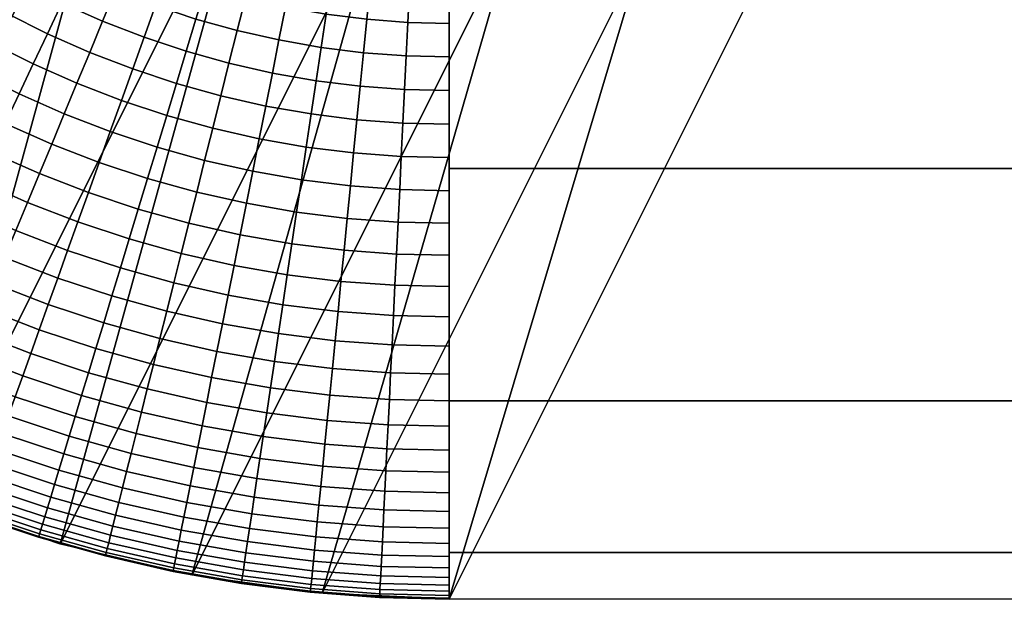
# Model space of a CAD drawing. Units: millimetres. Extents: x -750 to 750, y -500 to 0.
# Drawn here: x -746 to -742, y -500 to -497 of the extents above; entities that cross this region are included whole.
import ezdxf

# ---------------------------------------------------------------- set-up
doc = ezdxf.new("R2010")
doc.units = ezdxf.units.MM
doc.header["$MEASUREMENT"] = 0
doc.layers.add('Predefinito', color=7, linetype='Continuous', true_color=0x000000)

msp = doc.modelspace()

# ---------------------------------------------------------------- meshes
at = {"layer": 'Predefinito'}
mesh = msp.add_polyface(dxfattribs=at)
corners = [(-748.5849, -491.169, -81.0698), (-748.5604, -491.7079, -81.0821), (-748.4844, -492.2601, -81.094), (-748.3528, -492.819, -81.1055), (-748.1631, -493.3762, -81.1163), (-747.9139, -493.9231, -81.1261), (-747.6063, -494.4503, -81.1348), (-747.2426, -494.9484, -81.1422), (-746.8273, -495.4091, -81.148), (-746.3666, -495.8243, -81.1524), (-745.8683, -496.1881, -81.155), (-745.341, -496.4956, -81.156), (-744.7941, -496.7448, -81.1555), (-744.2368, -496.9344, -81.1534), (-743.6778, -497.066, -81.15), (-743.1254, -497.142, -81.1453), (-742.5864, -497.1665, -81.1396), (-743.9485, -499.8916, -3.1047), (-744.4875, -499.8671, -3.109), (-745.04, -499.7911, -3.1125), (-745.5989, -499.6595, -3.115), (-746.1563, -499.4699, -3.1166), (-746.7032, -499.2208, -3.117), (-747.2305, -498.9132, -3.1163), (-747.7288, -498.5494, -3.1143), (-748.1895, -498.1341, -3.1111), (-748.6047, -497.6734, -3.1066), (-748.9684, -497.1752, -3.1011), (-749.2761, -496.6479, -3.0946), (-749.5251, -496.101, -3.0872), (-749.7147, -495.5437, -3.0791), (-749.8463, -494.9847, -3.0705), (-749.9222, -494.4324, -3.0615), (-749.9467, -493.8934, -3.0524)]
mesh.append_faces([[corners[k] for k in face] for face in [(33, 0, 1, 1), (31, 2, 3, 3), (32, 1, 2, 2), (28, 4, 5, 5), (26, 6, 7, 7), (27, 5, 6, 6), (30, 3, 4, 4), (2, 31, 32, 32), (3, 30, 31, 31), (32, 33, 1, 1), (28, 29, 4, 4), (27, 6, 26, 26), (5, 27, 28, 28), (29, 30, 4, 4), (26, 7, 25, 25), (25, 7, 8, 8), (24, 8, 9, 9), (23, 9, 10, 10), (17, 15, 16, 16), (19, 13, 14, 14), (14, 15, 18, 18), (20, 12, 13, 13), (24, 9, 23, 23), (22, 10, 11, 11), (22, 23, 10, 10), (22, 11, 21, 21), (20, 13, 19, 19), (11, 12, 21, 21), (12, 20, 21, 21), (19, 14, 18, 18), (18, 15, 17, 17), (25, 8, 24, 24)]])
mesh = msp.add_polyface(dxfattribs=at)
corners = [(-743.9485, -496.8934), (743.9485, -496.8934), (-743.9485, -498.0656, -0.2385), (743.9485, -498.0656, -0.2385), (-743.9485, -499.0514, -0.916), (743.9485, -499.0514, -0.916), (-743.9485, -499.6942, -1.9249), (743.9485, -499.6942, -1.9249), (-743.9485, -499.8916, -3.1047), (743.9485, -499.8916, -3.1047)]
mesh.append_faces([[corners[k] for k in face] for face in [(3, 1, 0, 2), (5, 3, 2, 4), (7, 5, 4, 6), (9, 7, 6, 8)]])
mesh = msp.add_polyface(dxfattribs=at)
corners = [(-745.9232, -497.1871, -0.1209), (-746.0826, -497.0867, -0.1208), (-746.1619, -497.2054, -0.1666), (-745.9967, -497.3095, -0.1666), (-745.8497, -497.0645, -0.0828), (-746.0031, -496.9678, -0.0828), (-745.8935, -497.5307, -0.2201), (-746.0697, -497.4313, -0.2201), (-746.1421, -497.5518, -0.2814), (-745.9598, -497.6546, -0.2815), (-745.8265, -497.4055, -0.1666), (-745.7592, -497.2796, -0.1209), (-745.6917, -497.1535, -0.0828), (-745.6245, -497.0278, -0.0522), (-745.7763, -496.9422, -0.0522), (-745.7728, -497.7485, -0.2815), (-746.0252, -497.7768, -0.3506), (-745.8322, -497.8737, -0.3506), (-745.7126, -497.6214, -0.2201), (-745.6519, -497.4931, -0.1666), (-745.5908, -497.3641, -0.1209), (-745.5297, -497.2349, -0.0828), (-745.4686, -497.106, -0.0522), (-745.5276, -497.7033, -0.2201), (-745.5815, -497.8332, -0.2814), (-745.4732, -497.5722, -0.1666), (-745.4185, -497.4403, -0.1209), (-745.3638, -497.3083, -0.0828), (-745.3092, -497.1766, -0.0522), (-745.2549, -497.0457, -0.0289), (-745.408, -496.9779, -0.0289), (-745.3388, -497.7763, -0.2201), (-745.3862, -497.9086, -0.2814), (-745.2909, -497.6426, -0.1666), (-745.2428, -497.5082, -0.1208), (-745.1946, -497.3737, -0.0828), (-745.1465, -497.2395, -0.0522), (-745.0987, -497.1061, -0.0289), (-745.1054, -497.7042, -0.1665), (-745.1467, -497.84, -0.22), (-745.0639, -497.5676, -0.1208), (-745.0224, -497.4308, -0.0827), (-744.981, -497.2945, -0.0522), (-744.9398, -497.1589, -0.0289), (-744.899, -497.0247, -0.0126), (-745.0514, -496.974, -0.0126), (-744.9171, -497.7567, -0.1665), (-744.9516, -497.8943, -0.2199), (-744.8824, -497.6182, -0.1208)]
mesh.append_faces([[corners[k] for k in face] for face in [(0, 1, 2, 3), (4, 5, 1, 0), (6, 7, 8, 9), (10, 3, 7, 6), (11, 0, 3, 10), (12, 4, 0, 11), (13, 14, 4, 12), (15, 9, 16, 17), (18, 6, 9, 15), (19, 10, 6, 18), (20, 11, 10, 19), (21, 12, 11, 20), (22, 13, 12, 21), (23, 18, 15, 24), (25, 19, 18, 23), (26, 20, 19, 25), (27, 21, 20, 26), (28, 22, 21, 27), (29, 30, 22, 28), (31, 23, 24, 32), (33, 25, 23, 31), (34, 26, 25, 33), (35, 27, 26, 34), (36, 28, 27, 35), (37, 29, 28, 36), (38, 33, 31, 39), (40, 34, 33, 38), (41, 35, 34, 40), (42, 36, 35, 41), (43, 37, 36, 42), (44, 45, 37, 43), (46, 38, 39, 47), (48, 40, 38, 46)]])
mesh = msp.add_polyface(dxfattribs=at)
corners = [(-744.8476, -497.4796, -0.0827), (-745.0224, -497.4308, -0.0827), (-745.0639, -497.5676, -0.1208), (-744.8824, -497.6182, -0.1208), (-744.8129, -497.3414, -0.0522), (-744.981, -497.2945, -0.0522), (-744.7784, -497.204, -0.0289), (-744.9398, -497.1589, -0.0289), (-744.7443, -497.0679, -0.0126), (-744.899, -497.0247, -0.0126), (-744.6985, -497.66, -0.1207), (-744.9171, -497.7567, -0.1665), (-744.7264, -497.7999, -0.1664), (-744.6706, -497.5198, -0.0827), (-744.6428, -497.3801, -0.0521), (-744.6151, -497.2411, -0.0289), (-744.5877, -497.1036, -0.0126), (-744.5128, -497.6927, -0.1206), (-744.5338, -497.8338, -0.1663), (-744.4918, -497.5513, -0.0826), (-744.4709, -497.4104, -0.0521), (-744.4501, -497.2703, -0.0288), (-744.4294, -497.1316, -0.0126), (-744.4091, -496.9946, -0.0031), (-744.5606, -496.9678, -0.0031), (-744.3257, -497.7161, -0.1205), (-744.3397, -497.8581, -0.1662), (-744.3116, -497.5739, -0.0826), (-744.2976, -497.4321, -0.0521), (-744.2838, -497.2912, -0.0288), (-744.27, -497.1517, -0.0126), (-744.2563, -497.0139, -0.0031), (-744.1375, -497.7301, -0.1204), (-744.1445, -497.8726, -0.166), (-744.1304, -497.5875, -0.0825), (-744.1234, -497.4452, -0.052), (-744.1165, -497.3038, -0.0288), (-744.1096, -497.1638, -0.0126), (-744.1027, -497.0256, -0.0031), (-743.9485, -497.7346, -0.1203), (-743.9485, -497.8771, -0.1659), (-743.9485, -497.5918, -0.0824), (-743.9485, -497.4495, -0.052), (-743.9485, -497.308, -0.0288), (-743.9485, -497.1678, -0.0126), (-743.9485, -497.0295, -0.0031)]
mesh.append_faces([[corners[k] for k in face] for face in [(0, 1, 2, 3), (4, 5, 1, 0), (6, 7, 5, 4), (8, 9, 7, 6), (10, 3, 11, 12), (13, 0, 3, 10), (14, 4, 0, 13), (15, 6, 4, 14), (16, 8, 6, 15), (17, 10, 12, 18), (19, 13, 10, 17), (20, 14, 13, 19), (21, 15, 14, 20), (22, 16, 15, 21), (23, 24, 16, 22), (25, 17, 18, 26), (27, 19, 17, 25), (28, 20, 19, 27), (29, 21, 20, 28), (30, 22, 21, 29), (31, 23, 22, 30), (32, 25, 26, 33), (34, 27, 25, 32), (35, 28, 27, 34), (36, 29, 28, 35), (37, 30, 29, 36), (38, 31, 30, 37), (39, 32, 33, 40), (41, 34, 32, 39), (42, 35, 34, 41), (43, 36, 35, 42), (44, 37, 36, 43), (45, 38, 37, 44)]])
mesh = msp.add_polyface(dxfattribs=at)
corners = [(743.9485, -499.8916, -3.1047), (-743.9485, -499.8916, -3.1047), (0, -499.8916, -3.1047), (742.5864, -497.1665, -81.1396), (0, -497.1665, -81.1396), (-742.5864, -497.1665, -81.1396)]
mesh.append_faces([[corners[k] for k in face] for face in [(4, 5, 1, 2), (3, 4, 2, 0)]])
mesh = msp.add_polyface(dxfattribs=at)
corners = [(-745.8903, -497.9966, -0.4275), (-746.0894, -497.8967, -0.4275), (-746.1519, -498.0137, -0.5119), (-745.947, -498.1165, -0.5119), (-745.8322, -497.8737, -0.3506), (-746.0252, -497.7768, -0.3506), (-745.8799, -498.553, -0.8083), (-746.1063, -498.4528, -0.8084), (-746.1548, -498.5555, -0.9204), (-745.9234, -498.6579, -0.9203), (-745.8343, -498.4429, -0.7026), (-746.0553, -498.3451, -0.7027), (-745.7867, -498.3282, -0.6037), (-746.0021, -498.2328, -0.6038), (-745.7374, -498.2093, -0.5119), (-745.6866, -498.0868, -0.4274), (-745.6345, -497.9612, -0.3506), (-745.5815, -497.8332, -0.2814), (-745.7728, -497.7485, -0.2815), (-745.6873, -498.7491, -0.9201), (-745.9645, -498.7571, -1.0382), (-745.7234, -498.8502, -1.038), (-745.649, -498.6422, -0.8081), (-745.6088, -498.53, -0.7025), (-745.5669, -498.413, -0.6036), (-745.5235, -498.2918, -0.5118), (-745.4788, -498.167, -0.4273), (-745.4329, -498.039, -0.3505), (-745.3862, -497.9086, -0.2814), (-745.4139, -498.72, -0.8079), (-745.4469, -498.8287, -0.9198), (-745.3793, -498.606, -0.7023), (-745.3432, -498.4872, -0.6034), (-745.3058, -498.364, -0.5116), (-745.2673, -498.2371, -0.4272), (-745.2278, -498.1071, -0.3504), (-745.1875, -497.9745, -0.2813), (-745.1467, -497.84, -0.22), (-745.3388, -497.7763, -0.2201), (-745.1464, -498.6708, -0.702), (-745.1754, -498.7864, -0.8075), (-745.1161, -498.5503, -0.6031), (-745.0848, -498.4255, -0.5114), (-745.0526, -498.2968, -0.427), (-745.0195, -498.165, -0.3502), (-744.9858, -498.0307, -0.2812), (-744.9516, -497.8943, -0.2199), (-744.8863, -498.6024, -0.6028), (-744.9105, -498.7242, -0.7016)]
mesh.append_faces([[corners[k] for k in face] for face in [(0, 1, 2, 3), (4, 5, 1, 0), (6, 7, 8, 9), (10, 11, 7, 6), (12, 13, 11, 10), (14, 3, 13, 12), (15, 0, 3, 14), (16, 4, 0, 15), (17, 18, 4, 16), (19, 9, 20, 21), (22, 6, 9, 19), (23, 10, 6, 22), (24, 12, 10, 23), (25, 14, 12, 24), (26, 15, 14, 25), (27, 16, 15, 26), (28, 17, 16, 27), (29, 22, 19, 30), (31, 23, 22, 29), (32, 24, 23, 31), (33, 25, 24, 32), (34, 26, 25, 33), (35, 27, 26, 34), (36, 28, 27, 35), (37, 38, 28, 36), (39, 31, 29, 40), (41, 32, 31, 39), (42, 33, 32, 41), (43, 34, 33, 42), (44, 35, 34, 43), (45, 36, 35, 44), (46, 37, 36, 45), (47, 41, 39, 48)]])
mesh = msp.add_polyface(dxfattribs=at)
corners = [(-744.8611, -498.4761, -0.5111), (-745.0848, -498.4255, -0.5114), (-745.1161, -498.5503, -0.6031), (-744.8863, -498.6024, -0.6028), (-744.8352, -498.3461, -0.4268), (-745.0526, -498.2968, -0.427), (-744.8087, -498.2128, -0.3501), (-745.0195, -498.165, -0.3502), (-744.7816, -498.0769, -0.281), (-744.9858, -498.0307, -0.2812), (-744.7542, -497.9391, -0.2198), (-744.9516, -497.8943, -0.2199), (-744.7264, -497.7999, -0.1664), (-744.9171, -497.7567, -0.1665), (-744.6541, -498.643, -0.6024), (-744.9105, -498.7242, -0.7016), (-744.6723, -498.7659, -0.7011), (-744.6351, -498.5157, -0.5108), (-744.6157, -498.3846, -0.4265), (-744.5957, -498.2502, -0.3498), (-744.5753, -498.1131, -0.2809), (-744.5547, -497.9742, -0.2197), (-744.5338, -497.8338, -0.1663), (-744.42, -498.6721, -0.602), (-744.4323, -498.7957, -0.7006), (-744.4074, -498.544, -0.5104), (-744.3943, -498.412, -0.4262), (-744.381, -498.2769, -0.3496), (-744.3674, -498.1391, -0.2807), (-744.3536, -497.9992, -0.2195), (-744.3397, -497.8581, -0.1662), (-744.1847, -498.6894, -0.6015), (-744.1908, -498.8134, -0.7), (-744.1783, -498.5608, -0.51), (-744.1718, -498.4284, -0.4259), (-744.1652, -498.2928, -0.3493), (-744.1583, -498.1545, -0.2804), (-744.1514, -498.0142, -0.2193), (-744.1445, -497.8726, -0.166), (-743.9485, -498.566, -0.5095), (-743.9485, -498.6946, -0.6009), (-743.9485, -498.4335, -0.4255), (-743.9485, -498.2977, -0.349), (-743.9485, -498.1593, -0.2802), (-743.9485, -498.0189, -0.2191), (-743.9485, -497.8771, -0.1659)]
mesh.append_faces([[corners[k] for k in face] for face in [(0, 1, 2, 3), (4, 5, 1, 0), (6, 7, 5, 4), (8, 9, 7, 6), (10, 11, 9, 8), (12, 13, 11, 10), (14, 3, 15, 16), (17, 0, 3, 14), (18, 4, 0, 17), (19, 6, 4, 18), (20, 8, 6, 19), (21, 10, 8, 20), (22, 12, 10, 21), (23, 14, 16, 24), (25, 17, 14, 23), (26, 18, 17, 25), (27, 19, 18, 26), (28, 20, 19, 27), (29, 21, 20, 28), (30, 22, 21, 29), (31, 23, 24, 32), (33, 25, 23, 31), (34, 26, 25, 33), (35, 27, 26, 34), (36, 28, 27, 35), (37, 29, 28, 36), (38, 30, 29, 37), (39, 33, 31, 40), (41, 34, 33, 39), (42, 35, 34, 41), (43, 36, 35, 42), (44, 37, 36, 43), (45, 38, 37, 44)]])
mesh = msp.add_polyface(dxfattribs=at)
corners = [(-745.3343, -499.42, -1.6952), (-745.6037, -499.345, -1.6959), (-745.6222, -499.4059, -1.8371), (-745.3497, -499.4818, -1.8363), (-745.3169, -499.3507, -1.5564), (-745.5829, -499.2766, -1.557), (-745.2976, -499.2738, -1.4206), (-745.5599, -499.2008, -1.4212), (-745.2766, -499.1897, -1.2884), (-745.5347, -499.1179, -1.2889), (-745.2537, -499.0986, -1.1604), (-745.5074, -499.028, -1.1609), (-745.2291, -499.0007, -1.0372), (-745.4781, -498.9315, -1.0377), (-745.203, -498.8965, -0.9194), (-745.4469, -498.8287, -0.9198), (-745.1754, -498.7864, -0.8075), (-745.4139, -498.72, -0.8079), (-745.1198, -499.7749, -2.9765), (-745.4067, -499.7094, -2.9779), (-745.4062, -499.7074, -3.1142), (-745.1193, -499.7729, -3.1128), (-745.1189, -499.7707, -2.8378), (-745.4058, -499.7053, -2.8391), (-745.1168, -499.7599, -2.6969), (-745.4031, -499.6948, -2.6982), (-745.1133, -499.7424, -2.5544), (-745.3987, -499.6774, -2.5557), (-745.1084, -499.7177, -2.4108), (-745.3927, -499.6531, -2.412), (-745.1021, -499.6858, -2.2665), (-745.3848, -499.6215, -2.2676), (-745.0942, -499.6463, -2.1221), (-745.375, -499.5825, -2.1232), (-745.0848, -499.5992, -1.9782), (-745.3633, -499.536, -1.9792), (-745.0739, -499.5444, -1.8354), (-745.0615, -499.4819, -1.6943), (-745.0475, -499.4117, -1.5556), (-745.032, -499.334, -1.4198), (-745.0151, -499.2489, -1.2877), (-744.9967, -499.1567, -1.1598), (-744.977, -499.0578, -1.0367), (-744.956, -498.9524, -0.919), (-744.9338, -498.841, -0.8071), (-744.9105, -498.7242, -0.7016), (-745.1464, -498.6708, -0.702), (-744.8298, -499.8263, -2.9749), (-744.8295, -499.8244, -3.1112), (-744.8292, -499.822, -2.8362), (-744.8275, -499.8111, -2.6954), (-744.8249, -499.7933, -2.553), (-744.8212, -499.7683, -2.4094), (-744.8164, -499.736, -2.2652), (-744.8105, -499.6962, -2.1208)]
mesh.append_faces([[corners[k] for k in face] for face in [(0, 1, 2, 3), (4, 5, 1, 0), (6, 7, 5, 4), (8, 9, 7, 6), (10, 11, 9, 8), (12, 13, 11, 10), (14, 15, 13, 12), (16, 17, 15, 14), (18, 19, 20, 21), (22, 23, 19, 18), (24, 25, 23, 22), (26, 27, 25, 24), (28, 29, 27, 26), (30, 31, 29, 28), (32, 33, 31, 30), (34, 35, 33, 32), (36, 3, 35, 34), (37, 0, 3, 36), (38, 4, 0, 37), (39, 6, 4, 38), (40, 8, 6, 39), (41, 10, 8, 40), (42, 12, 10, 41), (43, 14, 12, 42), (44, 16, 14, 43), (45, 46, 16, 44), (47, 18, 21, 48), (49, 22, 18, 47), (50, 24, 22, 49), (51, 26, 24, 50), (52, 28, 26, 51), (53, 30, 28, 52), (54, 32, 30, 53)]])
mesh = msp.add_polyface(dxfattribs=at)
corners = [(-744.7858, -499.5302, -1.6933), (-745.0615, -499.4819, -1.6943), (-745.0739, -499.5444, -1.8354), (-744.7952, -499.5933, -1.8343), (-744.7753, -499.4594, -1.5546), (-745.0475, -499.4117, -1.5556), (-744.7637, -499.381, -1.4189), (-745.032, -499.334, -1.4198), (-744.751, -499.2952, -1.2869), (-745.0151, -499.2489, -1.2877), (-744.7371, -499.2022, -1.159), (-744.9967, -499.1567, -1.1598), (-744.7223, -499.1024, -1.036), (-744.977, -499.0578, -1.0367), (-744.7065, -498.9961, -0.9184), (-744.956, -498.9524, -0.919), (-744.6898, -498.8837, -0.8066), (-744.9338, -498.841, -0.8071), (-744.6723, -498.7659, -0.7011), (-744.9105, -498.7242, -0.7016), (-744.5011, -499.4935, -1.5535), (-744.5081, -499.5648, -1.692), (-744.4933, -499.4146, -1.4179), (-744.4847, -499.3282, -1.2859), (-744.4755, -499.2346, -1.1582), (-744.4656, -499.1342, -1.0352), (-744.4551, -499.0273, -0.9177), (-744.4439, -498.9142, -0.806), (-744.4323, -498.7957, -0.7006), (-744.2253, -499.5139, -1.5522), (-744.2288, -499.5854, -1.6906), (-744.2214, -499.4346, -1.4167), (-744.2171, -499.3479, -1.2848), (-744.2125, -499.254, -1.1572), (-744.2075, -499.1531, -1.0344), (-744.2022, -499.0458, -0.9169), (-744.1967, -498.9324, -0.8053), (-744.1908, -498.8134, -0.7), (-743.9485, -499.4407, -1.4153), (-743.9485, -499.5201, -1.5507), (-743.9485, -499.3539, -1.2836), (-743.9485, -499.2598, -1.1561), (-743.9485, -499.1589, -1.0334), (-743.9485, -499.0514, -0.916), (-743.9485, -498.9379, -0.8045), (-743.9485, -498.8188, -0.6994), (-743.9485, -498.6946, -0.6009), (-744.1847, -498.6894, -0.6015)]
mesh.append_faces([[corners[k] for k in face] for face in [(0, 1, 2, 3), (4, 5, 1, 0), (6, 7, 5, 4), (8, 9, 7, 6), (10, 11, 9, 8), (12, 13, 11, 10), (14, 15, 13, 12), (16, 17, 15, 14), (18, 19, 17, 16), (20, 4, 0, 21), (22, 6, 4, 20), (23, 8, 6, 22), (24, 10, 8, 23), (25, 12, 10, 24), (26, 14, 12, 25), (27, 16, 14, 26), (28, 18, 16, 27), (29, 20, 21, 30), (31, 22, 20, 29), (32, 23, 22, 31), (33, 24, 23, 32), (34, 25, 24, 33), (35, 26, 25, 34), (36, 27, 26, 35), (37, 28, 27, 36), (38, 31, 29, 39), (40, 32, 31, 38), (41, 33, 32, 40), (42, 34, 33, 41), (43, 35, 34, 42), (44, 36, 35, 43), (45, 37, 36, 44), (46, 47, 37, 45)]])
mesh = msp.add_polyface(dxfattribs=at)
corners = [(-745.9094, -499.3694, -1.9806), (-746.1758, -499.2665, -1.981), (-746.1941, -499.3108, -2.1251), (-745.9256, -499.4145, -2.1247), (-745.8906, -499.3169, -1.8377), (-746.1544, -499.215, -1.838), (-745.8692, -499.257, -1.6964), (-746.1301, -499.1562, -1.6968), (-745.8451, -499.1897, -1.5575), (-746.1027, -499.0902, -1.5578), (-745.8184, -499.1152, -1.4216), (-746.0724, -499.0171, -1.4219), (-745.7892, -499.0336, -1.2893), (-746.0392, -498.9371, -1.2896), (-745.7575, -498.9451, -1.1613), (-746.0032, -498.8503, -1.1615), (-745.7234, -498.8502, -1.038), (-745.9645, -498.7571, -1.0382), (-745.6902, -499.6301, -2.9789), (-745.9695, -499.5373, -2.9797), (-745.9688, -499.5352, -3.1161), (-745.6896, -499.6281, -3.1153), (-745.689, -499.6261, -2.8401), (-745.9681, -499.5334, -2.8409), (-745.6859, -499.6158, -2.6992), (-745.9645, -499.5232, -2.6999), (-745.6807, -499.5987, -2.5566), (-745.9585, -499.5064, -2.5573), (-745.6735, -499.5747, -2.4129), (-745.9501, -499.4829, -2.4136), (-745.664, -499.5436, -2.2685), (-745.9391, -499.4523, -2.2692), (-745.6523, -499.5052, -2.124), (-745.6384, -499.4593, -1.98), (-745.6222, -499.4059, -1.8371), (-745.6037, -499.345, -1.6959), (-745.5829, -499.2766, -1.557), (-745.5599, -499.2008, -1.4212), (-745.5347, -499.1179, -1.2889), (-745.5074, -499.028, -1.1609), (-745.4781, -498.9315, -1.0377), (-745.4469, -498.8287, -0.9198), (-745.6873, -498.7491, -0.9201), (-745.4067, -499.7094, -2.9779), (-745.4062, -499.7074, -3.1142), (-745.4058, -499.7053, -2.8391), (-745.4031, -499.6948, -2.6982), (-745.3987, -499.6774, -2.5557), (-745.3927, -499.6531, -2.412), (-745.3848, -499.6215, -2.2676), (-745.375, -499.5825, -2.1232), (-745.3633, -499.536, -1.9792), (-745.3497, -499.4818, -1.8363)]
mesh.append_faces([[corners[k] for k in face] for face in [(0, 1, 2, 3), (4, 5, 1, 0), (6, 7, 5, 4), (8, 9, 7, 6), (10, 11, 9, 8), (12, 13, 11, 10), (14, 15, 13, 12), (16, 17, 15, 14), (18, 19, 20, 21), (22, 23, 19, 18), (24, 25, 23, 22), (26, 27, 25, 24), (28, 29, 27, 26), (30, 31, 29, 28), (32, 3, 31, 30), (33, 0, 3, 32), (34, 4, 0, 33), (35, 6, 4, 34), (36, 8, 6, 35), (37, 10, 8, 36), (38, 12, 10, 37), (39, 14, 12, 38), (40, 16, 14, 39), (41, 42, 16, 40), (43, 18, 21, 44), (45, 22, 18, 43), (46, 24, 22, 45), (47, 26, 24, 46), (48, 28, 26, 47), (49, 30, 28, 48), (50, 32, 30, 49), (51, 33, 32, 50), (52, 34, 33, 51)]])
mesh = msp.add_polyface(dxfattribs=at)
corners = [(-744.8034, -499.6486, -1.977), (-745.0848, -499.5992, -1.9782), (-745.0942, -499.6463, -2.1221), (-744.8105, -499.6962, -2.1208), (-744.7952, -499.5933, -1.8343), (-745.0739, -499.5444, -1.8354), (-744.5375, -499.8633, -2.9731), (-744.8298, -499.8263, -2.9749), (-744.8295, -499.8244, -3.1112), (-744.5373, -499.8615, -3.1093), (-744.537, -499.8589, -2.8344), (-744.8292, -499.822, -2.8362), (-744.536, -499.8478, -2.6937), (-744.8275, -499.8111, -2.6954), (-744.5342, -499.8299, -2.5513), (-744.8249, -499.7933, -2.553), (-744.5317, -499.8047, -2.4078), (-744.8212, -499.7683, -2.4094), (-744.5286, -499.7721, -2.2636), (-744.8164, -499.736, -2.2652), (-744.5246, -499.7319, -2.1194), (-744.5198, -499.684, -1.9756), (-744.5143, -499.6283, -1.833), (-744.5081, -499.5648, -1.692), (-744.7858, -499.5302, -1.6933), (-744.2435, -499.8857, -2.971), (-744.2435, -499.884, -3.1071), (-744.2433, -499.8812, -2.8323), (-744.2428, -499.87, -2.6916), (-744.2419, -499.8519, -2.5493), (-744.2407, -499.8265, -2.4059), (-744.239, -499.7938, -2.2618), (-744.2371, -499.7534, -2.1177), (-744.2347, -499.7052, -1.974), (-744.2319, -499.6492, -1.8315), (-744.2288, -499.5854, -1.6906), (-743.9485, -499.8932, -2.9686), (-743.9485, -499.8916, -3.1047), (-743.9485, -499.8886, -2.83), (-743.9485, -499.8773, -2.6894), (-743.9485, -499.859, -2.5472), (-743.9485, -499.8336, -2.4038), (-743.9485, -499.8007, -2.2598), (-743.9485, -499.7601, -2.1158), (-743.9485, -499.7119, -1.9722), (-743.9485, -499.6558, -1.8298), (-743.9485, -499.5918, -1.6891), (-743.9485, -499.5201, -1.5507), (-744.2253, -499.5139, -1.5522)]
mesh.append_faces([[corners[k] for k in face] for face in [(0, 1, 2, 3), (4, 5, 1, 0), (6, 7, 8, 9), (10, 11, 7, 6), (12, 13, 11, 10), (14, 15, 13, 12), (16, 17, 15, 14), (18, 19, 17, 16), (20, 3, 19, 18), (21, 0, 3, 20), (22, 4, 0, 21), (23, 24, 4, 22), (25, 6, 9, 26), (27, 10, 6, 25), (28, 12, 10, 27), (29, 14, 12, 28), (30, 16, 14, 29), (31, 18, 16, 30), (32, 20, 18, 31), (33, 21, 20, 32), (34, 22, 21, 33), (35, 23, 22, 34), (36, 25, 26, 37), (38, 27, 25, 36), (39, 28, 27, 38), (40, 29, 28, 39), (41, 30, 29, 40), (42, 31, 30, 41), (43, 32, 31, 42), (44, 33, 32, 43), (45, 34, 33, 44), (46, 35, 34, 45), (47, 48, 35, 46)]])

doc.saveas('drawing.dxf')
